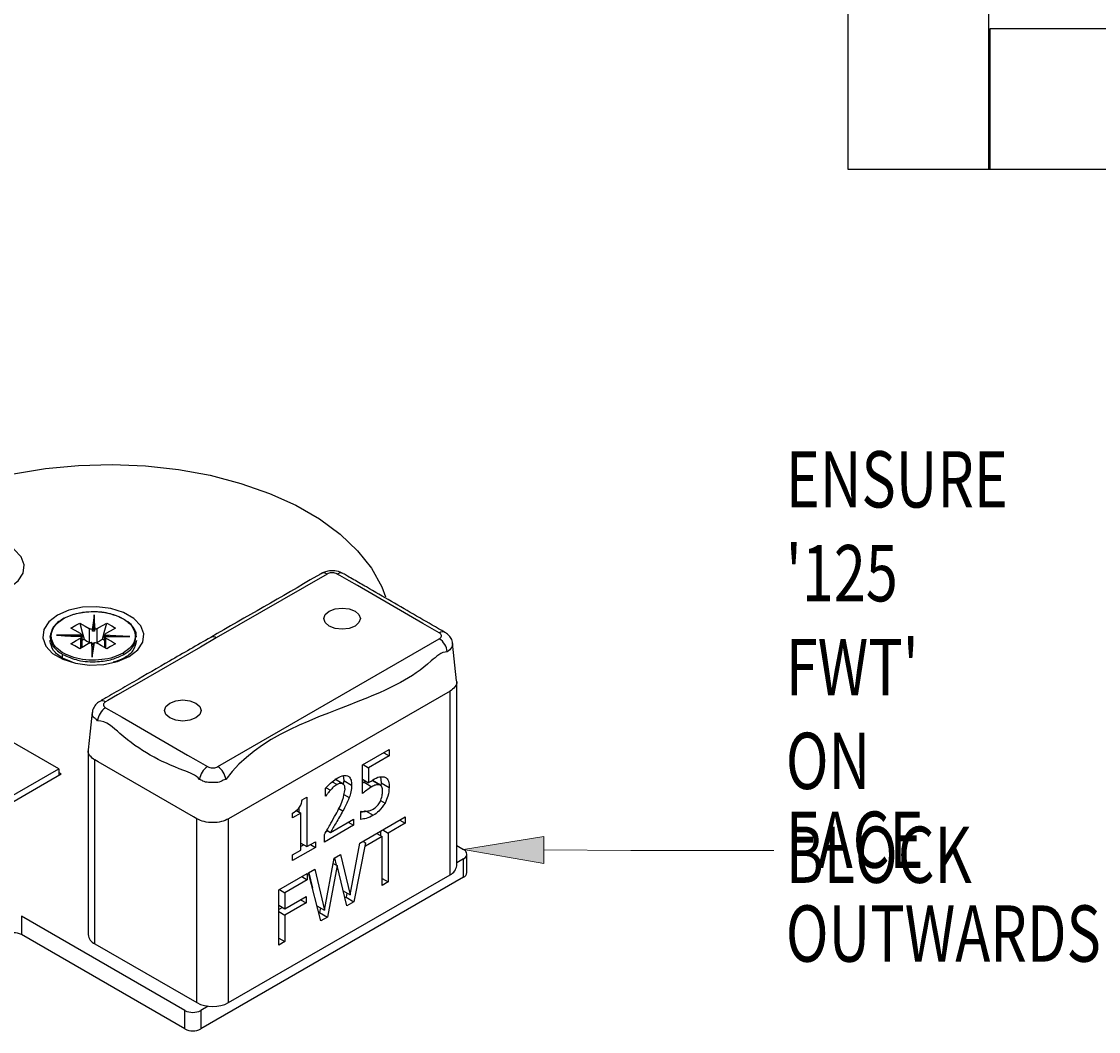
# Model space of a CAD drawing. Extents: x -264 to 1708, y -15 to 1162.
# Drawn here: x 1188 to 1370, y 224 to 394 of the extents above; entities that cross this region are included whole.
import ezdxf

# ---------------------------------------------------------------- set-up
doc = ezdxf.new("R2010")
doc.units = 0
doc.header["$MEASUREMENT"] = 0
doc.layers.get('0').update_dxf_attribs({"lineweight": 0})

# ---------------------------------------------------------------- blocks, each defined once
blk = doc.blocks.new('Block_2')
at = {"true_color": 0x000000, "transparency": 33554687}
h = blk.add_hatch(color=18, dxfattribs=at)
h.dxf.hatch_style = 2
h.paths.add_polyline_path([(1275.91, 251.98), (1262.39, 254.3), (1275.93, 256.49)])
blk.add_lwpolyline([(1275.91, 251.98), (1262.39, 254.3), (1275.93, 256.49), (1275.93, 256.49)], close=True)
at = {"color": 18, "lineweight": 0, "true_color": 0x000000}
blk.add_lwpolyline([(1275.92, 254.24), (1290.62, 254.17), (1314.78, 254.17)], dxfattribs=at)

msp = doc.modelspace()

# ---------------------------------------------------------------- linework, layer by layer
at = {"color": 18, "lineweight": 25, "true_color": 0x000000}
for p, q in [((1327.26, 840.11), (1327.26, 369.2)), ((1351.03, 840.11), (1351.03, 369.2)), ((1351.27, 392.97), (1411.29, 392.97)), ((1351.27, 369.2), (1351.27, 392.97)), ((1327.26, 369.2), (1351.03, 369.2)), ((1351.03, 369.2), (1351.27, 369.2)), ((1351.27, 369.2), (1411.29, 369.2)), ((1239.34, 300.84), (1220.64, 290.05)), ((1238.42, 300.95), (1238.37, 300.92)), ((1241.99, 300.95), (1242.01, 300.94)), ((1199.75, 291.17), (1199.75, 291.41)), ((1259.24, 291), (1259.26, 290.98)), ((1197.94, 290.57), (1193.65, 290.49)), ((1195.11, 290.4), (1195.41, 290.41)), ((1197.96, 290.45), (1197.96, 290.26)), ((1197.98, 290.02), (1197.98, 290.26)), ((1197.99, 290.08), (1197.98, 290.02)), ((1197.99, 288.46), (1197.99, 290.08)), ((1198.31, 289.82), (1197.99, 289.63)), ((1199.19, 289.31), (1199.38, 289.24)), ((1200.36, 289.23), (1200.54, 289.31)), ((1201.74, 289.63), (1201.41, 289.82)), ((1201.74, 290.15), (1201.74, 290.39)), ((1201.76, 290.15), (1201.74, 290.15)), ((1201.74, 290.08), (1201.74, 288.46)), ((1201.76, 290.2), (1201.76, 289.96)), ((1201.79, 290.22), (1206.07, 290.3)), ((1202.01, 288.3), (1202.01, 290.01)), ((1206.07, 290.3), (1205.29, 290.28)), ((1220.9, 268.32), (1258.29, 289.9)), ((1261.21, 282.78), (1260.53, 289.14)), ((1196.37, 285.98), (1194.7, 286.64)), ((1195.23, 286.34), (1194.7, 286.64)), ((1204.09, 286.1), (1205.03, 286.64)), ((1261.22, 251.58), (1261.22, 282.64)), ((1260.11, 281.08), (1222.72, 259.5)), ((1260.11, 250.03), (1260.11, 281.08)), ((1194.03, 267.93), (1177.53, 277.46)), ((1199.02, 270.99), (1199.02, 239.94)), ((1245.33, 268.6), (1249.82, 271.19)), ((1249.82, 271.19), (1249.82, 270.13)), ((1200.67, 269.13), (1200.13, 269.44)), ((1200.13, 238.38), (1200.13, 269.44)), ((1216.81, 259.81), (1200.67, 269.13)), ((1249.82, 270.13), (1246.35, 268.13)), ((1248.9, 270.66), (1249.82, 270.13)), ((1133.52, 233), (1194.03, 267.93)), ((1194.03, 267.93), (1194.03, 266.84)), ((1194.43, 267.08), (1194.03, 267.31)), ((1245.33, 263.76), (1245.33, 268.6)), ((1245.43, 268.66), (1246.35, 268.13)), ((1246.35, 268.13), (1246.35, 265.6)), ((1144.07, 238), (1194.43, 267.08)), ((1240.22, 265.76), (1241.03, 265.29)), ((1240.64, 266.24), (1241.99, 265.46)), ((1242.04, 266.77), (1242.15, 265.97)), ((1242.15, 265.97), (1242.08, 265.36)), ((1242.15, 265.97), (1243.49, 265.19)), ((1245.33, 266.19), (1246.35, 265.6)), ((1245.58, 265.7), (1245.33, 265.53)), ((1245.91, 265.85), (1245.58, 265.7)), ((1245.58, 265.7), (1246.92, 264.92)), ((1246.95, 265.99), (1248.25, 265.25)), ((1248.34, 265.2), (1247, 265.98)), ((1248.36, 266.59), (1248.48, 265.59)), ((1248.48, 265.59), (1248.41, 265.09)), ((1248.48, 265.59), (1249.82, 264.81)), ((1239.1, 263.35), (1239.1, 264.68)), ((1239.19, 264.76), (1239.91, 264.35)), ((1235.11, 262.7), (1235.93, 263.18)), ((1235.93, 263.18), (1235.93, 254.8)), ((1239.1, 263.42), (1239.16, 263.39)), ((1239.16, 263.39), (1239.1, 263.35)), ((1242.17, 263.61), (1243.08, 263.08)), ((1248.36, 262.59), (1249.12, 262.15)), ((1233.48, 259.64), (1233.48, 260.46)), ((1234.91, 260.46), (1233.48, 259.64)), ((1234.09, 260.94), (1234.91, 260.46)), ((1234.59, 261.32), (1234.59, 260.65)), ((1234.91, 254.21), (1234.91, 260.46)), ((1241.3, 261.27), (1242.01, 260.86)), ((1245.02, 260.76), (1245.1, 260.8)), ((1245.02, 259.41), (1245.02, 260.76)), ((1245.79, 260.87), (1245.16, 260.59)), ((1245.96, 260.77), (1247.14, 260.09)), ((1217.34, 259.5), (1216.81, 259.81)), ((1217.34, 228.45), (1217.34, 259.5)), ((1222.72, 228.45), (1222.72, 259.5)), ((1243.8, 258.4), (1238.9, 255.57)), ((1239.9, 257.21), (1243.8, 259.46)), ((1242.88, 258.93), (1243.8, 258.4)), ((1243.8, 259.46), (1243.8, 258.4)), ((1244.85, 255.37), (1252.54, 259.81)), ((1252.54, 258.75), (1249.68, 257.1)), ((1251.62, 259.28), (1252.54, 258.75)), ((1252.54, 259.81), (1252.54, 258.75)), ((1238.9, 255.57), (1238.9, 256.87)), ((1239.48, 257.46), (1239.12, 257.25)), ((1239.3, 257.56), (1239.9, 257.21)), ((1248.66, 256.51), (1245.8, 254.86)), ((1247.74, 257.04), (1248.66, 256.51)), ((1248.34, 257.38), (1248.34, 256.69)), ((1248.66, 248.25), (1248.66, 256.51)), ((1248.76, 257.63), (1249.68, 257.1)), ((1249.68, 257.1), (1249.68, 248.84)), ((1237.36, 254.68), (1233.48, 252.44)), ((1234.91, 255.39), (1235.93, 254.8)), ((1235.41, 255.11), (1234.91, 254.82)), ((1235.93, 254.8), (1237.36, 255.63)), ((1236.55, 255.16), (1237.36, 254.68)), ((1237.36, 255.63), (1237.36, 254.68)), ((1243.24, 246.64), (1244.85, 255.37)), ((1245.8, 255.45), (1243.88, 245.49)), ((1245.8, 255.45), (1245.4, 255.68)), ((1245.8, 254.86), (1245.8, 255.45)), ((1261.22, 254.97), (1262.39, 254.3)), ((1233.48, 253.39), (1234.91, 254.21)), ((1233.48, 252.44), (1233.48, 253.39)), ((1238.9, 244.09), (1240.53, 252.88)), ((1240.53, 252.88), (1241.62, 253.5)), ((1240.6, 252.91), (1240.89, 251.67)), ((1241.62, 253.5), (1243.24, 246.64)), ((1262.39, 252.74), (1261.22, 252.07)), ((1262.39, 249.64), (1262.39, 252.74)), ((1262.95, 250.42), (1262.95, 253.52)), ((1236.2, 250.38), (1237.26, 250.98)), ((1237.26, 250.98), (1238.9, 244.09)), ((1241.04, 251.59), (1239.4, 242.91)), ((1240.37, 251.98), (1241.04, 251.59)), ((1242.68, 244.8), (1241.04, 251.59)), ((1262.39, 249.64), (1218.02, 224.02)), ((1222.72, 228.45), (1260.11, 250.03)), ((1231.2, 247.49), (1236, 250.26)), ((1236, 249.2), (1232.22, 247.02)), ((1235.08, 249.73), (1236, 249.2)), ((1236, 250.26), (1236, 249.2)), ((1238.26, 242.25), (1236.2, 250.38)), ((1236.24, 250.4), (1236.86, 247.78)), ((1248.66, 249.43), (1249.68, 248.84)), ((1231.2, 238.17), (1231.2, 247.49)), ((1231.3, 247.55), (1232.22, 247.02)), ((1242.07, 247.31), (1243.24, 246.64)), ((1249.68, 248.84), (1248.66, 248.25)), ((1232.22, 247.02), (1232.22, 244.3)), ((1232.22, 244.3), (1235.79, 246.37)), ((1234.87, 245.84), (1235.79, 245.31)), ((1235.79, 246.37), (1235.79, 245.31)), ((1242.54, 246.27), (1242.35, 246.16)), ((1242.67, 246.97), (1242.54, 246.27)), ((1242.54, 246.27), (1243.88, 245.49)), ((1243.88, 245.49), (1242.68, 244.8)), ((1231.2, 244.89), (1232.22, 244.3)), ((1231.79, 244.55), (1231.2, 244.2)), ((1231.2, 243.83), (1232.22, 243.24)), ((1235.79, 245.31), (1232.22, 243.24)), ((1237.61, 244.83), (1238.9, 244.09)), ((1238.06, 243.68), (1237.92, 243.6)), ((1238.21, 244.49), (1238.06, 243.68)), ((1238.06, 243.68), (1239.4, 242.91)), ((1215.33, 227.13), (1187.76, 243.04)), ((1187.76, 243.04), (1187.76, 239.94)), ((1232.22, 243.24), (1232.22, 238.76)), ((1239.4, 242.91), (1238.26, 242.25)), ((1215.33, 224.02), (1187.76, 239.94)), ((1200.13, 238.38), (1217.34, 228.45)), ((1231.2, 239.35), (1232.22, 238.76)), ((1232.22, 238.76), (1231.2, 238.17)), ((1219.27, 227.85), (1218.02, 227.13)), ((1215.33, 224.02), (1215.33, 227.13)), ((1218.02, 227.13), (1218.02, 224.02))]:
    msp.add_line(p, q, dxfattribs=at)
for points in [[(1167.66, 310.59), (1171.75, 312.85), (1176.28, 314.81), (1181.18, 316.45), (1186.38, 317.74), (1191.8, 318.66), (1197.38, 319.2), (1203.04, 319.36), (1208.68, 319.13), (1214.24, 318.51), (1219.63, 317.52), (1224.78, 316.16), (1229.61, 314.46), (1234.06, 312.45), (1238.06, 310.14), (1241.56, 307.57), (1244.5, 304.78), (1246.85, 301.81), (1248.57, 298.69), (1249.23, 296.97)], [(1185.74, 298.55), (1187.2, 299.67), (1188.05, 300.99), (1188.23, 302.39), (1187.71, 303.77), (1186.54, 305), (1184.82, 305.99), (1182.68, 306.67), (1180.3, 306.97), (1177.87, 306.87), (1175.59, 306.38), (1173.64, 305.53), (1172.18, 304.41), (1171.33, 303.09), (1171.16, 301.69), (1171.67, 300.31), (1172.84, 299.08), (1174.36, 298.17)], [(1258.29, 290.9), (1255.52, 292.5), (1244.46, 298.89), (1243.08, 299.68), (1241.48, 300.61), (1241.07, 300.84)], [(1203.96, 286.06), (1205.91, 286.9), (1207.37, 288.03), (1208.23, 289.34), (1208.4, 290.75), (1207.88, 292.12), (1206.71, 293.36), (1204.99, 294.35), (1202.85, 295.02), (1200.47, 295.32), (1198.04, 295.22), (1195.76, 294.73), (1193.81, 293.89), (1192.35, 292.76), (1191.5, 291.45), (1191.33, 290.04), (1191.84, 288.67), (1193.01, 287.43), (1194.73, 286.44), (1196.87, 285.77), (1199.25, 285.47), (1201.68, 285.57), (1203.96, 286.06)], [(1244.73, 292.63), (1244.07, 292.05), (1243.07, 291.67), (1241.89, 291.53), (1240.71, 291.67), (1239.71, 292.05), (1239.04, 292.63), (1238.8, 293.31), (1239.04, 293.99), (1239.71, 294.57), (1240.71, 294.96), (1241.89, 295.09), (1243.07, 294.96), (1244.07, 294.57), (1244.73, 293.99), (1244.97, 293.31), (1244.73, 292.63)], [(1200.04, 293.98), (1199.83, 292.59), (1199.66, 291.49)], [(1199.75, 291.41), (1199.89, 292.34), (1200, 293.07)], [(1200, 292.83), (1199.86, 291.9), (1199.75, 291.17)], [(1200, 293.07), (1200.04, 292.15), (1200.08, 291.42)], [(1200, 293.07), (1200, 292.93), (1200, 292.83)], [(1200.08, 291.18), (1200.03, 292.1), (1200, 292.83)], [(1200.17, 291.51), (1200.09, 292.89), (1200.04, 293.98)], [(1196.1, 291.71), (1196.93, 292.19), (1197.58, 292.57)], [(1197.71, 290.78), (1196.81, 291.3), (1196.1, 291.71)], [(1197.58, 292.57), (1198.48, 292.05), (1199.19, 291.64)], [(1197.58, 292.57), (1197.99, 291.03), (1198.31, 289.82)], [(1199.19, 291.64), (1199.19, 290.33), (1199.19, 289.31)], [(1200.08, 291.42), (1200.08, 291.29), (1200.08, 291.18)], [(1200.54, 291.64), (1201.44, 292.16), (1202.15, 292.57)], [(1200.54, 289.31), (1200.54, 290.61), (1200.54, 291.64)], [(1201.41, 289.82), (1201.83, 291.36), (1202.15, 292.57)], [(1203.63, 291.71), (1202.72, 291.19), (1202.01, 290.78)], [(1202.15, 292.57), (1202.98, 292.09), (1203.63, 291.71)], [(1193.65, 290.49), (1196.07, 290.37), (1197.97, 290.28)], [(1197.98, 290.29), (1196.02, 290.39), (1194.44, 290.47)], [(1195.64, 290.41), (1196.71, 290.43), (1197.96, 290.45)], [(1196.1, 289.08), (1197, 289.6), (1197.71, 290.01)], [(1197.58, 288.22), (1196.75, 288.7), (1196.1, 289.08)], [(1199.19, 289.15), (1198.29, 288.63), (1197.58, 288.22)], [(1197.71, 290.01), (1197.71, 288.7), (1197.71, 288.3)], [(1198.31, 289.82), (1198.8, 289.53), (1199.19, 289.31)], [(1199.56, 289.28), (1199.63, 287.9), (1199.69, 286.81)], [(1199.73, 287.58), (1199.68, 288.5), (1199.64, 289.23)], [(1199.69, 286.81), (1199.9, 288.21), (1200.06, 289.3)], [(1199.99, 289.27), (1199.82, 288.14), (1199.73, 287.54)], [(1199.98, 289.24), (1199.84, 288.31), (1199.73, 287.58)], [(1202.15, 288.22), (1201.25, 288.74), (1200.54, 289.15)], [(1201.74, 290.39), (1203.35, 290.31), (1204.09, 290.28)], [(1206.07, 290.3), (1203.66, 290.42), (1201.76, 290.51)], [(1205.29, 290.3), (1204.12, 290.28), (1201.76, 290.23)], [(1220.64, 290.05), (1217.95, 288.5), (1207.2, 282.29), (1203.96, 280.42), (1202.35, 279.49), (1201.95, 279.26)], [(1202.01, 290.01), (1202.92, 289.49), (1203.63, 289.08)], [(1203.63, 289.08), (1202.8, 288.6), (1202.15, 288.22)], [(1260.51, 289.1), (1260.46, 288.58), (1260.06, 288.02), (1259.63, 287.71), (1259.63, 287.71), (1259.63, 287.71)], [(1194.7, 286.64), (1194.7, 286.99), (1194.7, 287.26)], [(1201.95, 278.26), (1204.72, 276.66), (1215.78, 270.27), (1217.16, 269.48), (1218.76, 268.55), (1219.16, 268.32)], [(1217.84, 277.11), (1217.17, 276.53), (1216.17, 276.14), (1214.99, 276.01), (1213.81, 276.14), (1212.81, 276.53), (1212.14, 277.11), (1211.91, 277.79), (1212.14, 278.47), (1212.81, 279.05), (1213.81, 279.43), (1214.99, 279.57), (1216.17, 279.43), (1217.17, 279.05), (1217.84, 278.47), (1218.07, 277.79), (1217.84, 277.11)], [(1199.71, 277.49), (1199.37, 274.31), (1199.03, 271.13)]]:
    msp.add_lwpolyline(points, dxfattribs=at)
for points, knots in [([(1238.42, 300.95), (1238.3, 300.88), (1238.17, 300.81), (1238.05, 300.74), (1237.9, 300.66), (1237.76, 300.57), (1237.62, 300.49), (1231.66, 297.01), (1225.68, 293.58), (1219.69, 290.14)], [0, 0, 0, 0, 1, 1, 1, 2, 2, 2, 3, 3, 3, 3]), ([(1241.99, 300.95), (1241.92, 300.98), (1241.86, 301.02), (1241.8, 301.05), (1241.45, 301.23), (1241.05, 301.33), (1240.66, 301.37), (1240.26, 301.41), (1239.86, 301.4), (1239.47, 301.33), (1239.21, 301.28), (1238.96, 301.21), (1238.72, 301.1), (1238.54, 301.02), (1238.38, 300.93), (1238.21, 300.83)], [0, 0, 0, 0, 1, 1, 1, 2, 2, 2, 3, 3, 3, 4, 4, 4, 5, 5, 5, 5]), ([(1241.07, 300.84), (1241, 300.87), (1240.93, 300.91), (1240.86, 300.94), (1240.74, 300.98), (1240.61, 301.01), (1240.48, 301.03), (1240.34, 301.05), (1240.21, 301.05), (1240.07, 301.04), (1239.93, 301.04), (1239.8, 301.02), (1239.67, 300.98), (1239.56, 300.94), (1239.45, 300.89), (1239.34, 300.84)], [0, 0, 0, 0, 1, 1, 1, 2, 2, 2, 3, 3, 3, 4, 4, 4, 5, 5, 5, 5]), ([(1259.26, 290.98), (1259.18, 291.02), (1259.1, 291.07), (1259.02, 291.12), (1258.92, 291.18), (1258.81, 291.25), (1258.7, 291.31), (1255.86, 292.92), (1253.04, 294.57), (1250.21, 296.21), (1248.8, 297.02), (1247.38, 297.84), (1245.97, 298.66), (1245.26, 299.06), (1244.56, 299.48), (1243.85, 299.88), (1243.5, 300.08), (1243.14, 300.28), (1242.79, 300.49), (1242.56, 300.63), (1242.32, 300.78), (1242.08, 300.9), (1242.06, 300.91), (1242.03, 300.93), (1242.01, 300.94)], [0, 0, 0, 0, 1, 1, 1, 2, 2, 2, 3, 3, 3, 4, 4, 4, 5, 5, 5, 6, 6, 6, 7, 7, 7, 8, 8, 8, 8]), ([(1205.02, 293.22), (1204.28, 293.55), (1203.54, 293.89), (1202.76, 294.11), (1201.83, 294.37), (1200.84, 294.46), (1199.86, 294.45), (1198.88, 294.45), (1197.9, 294.34), (1196.96, 294.11), (1196.18, 293.91), (1195.43, 293.62), (1194.7, 293.22), (1194.1, 292.88), (1193.52, 292.47), (1193.16, 291.91), (1192.85, 291.43), (1192.71, 290.83), (1192.56, 290.24)], [0, 0, 0, 0, 1, 1, 1, 2, 2, 2, 3, 3, 3, 4, 4, 4, 5, 5, 5, 6, 6, 6, 6]), ([(1192.75, 290.4), (1192.83, 290.83), (1192.9, 291.26), (1193.09, 291.64), (1193.29, 292.06), (1193.63, 292.42), (1194, 292.72), (1194.41, 293.05), (1194.85, 293.32), (1195.31, 293.55), (1195.86, 293.81), (1196.44, 294.01), (1197.04, 294.16), (1197.72, 294.33), (1198.43, 294.44), (1199.13, 294.48), (1199.86, 294.52), (1200.59, 294.5), (1201.32, 294.41), (1202, 294.33), (1202.67, 294.2), (1203.31, 293.98), (1203.85, 293.8), (1204.37, 293.55), (1204.89, 293.3)], [0, 0, 0, 0, 1, 1, 1, 2, 2, 2, 3, 3, 3, 4, 4, 4, 5, 5, 5, 6, 6, 6, 7, 7, 7, 8, 8, 8, 8]), ([(1200.04, 293.98), (1200.02, 293.7), (1200.01, 293.43), (1200, 293.15), (1200, 293.13), (1200, 293.11), (1200, 293.1), (1200, 293.09), (1200, 293.08), (1200, 293.08), (1200, 293.08), (1200, 293.08), (1200, 293.08), (1200, 293.07), (1200, 293.07), (1200, 293.07), (1200, 293.07), (1200, 293.07), (1200, 293.07), (1200, 293.07), (1200, 293.07), (1200, 293.07)], [0, 0, 0, 0, 1, 1, 1, 2, 2, 2, 3, 3, 3, 4, 4, 4, 5, 5, 5, 6, 6, 6, 7, 7, 7, 7]), ([(1204.89, 293.3), (1205.51, 292.88), (1206.12, 292.46), (1206.52, 291.84), (1206.86, 291.31), (1207.04, 290.62), (1206.94, 289.99), (1206.86, 289.47), (1206.59, 288.98), (1206.25, 288.59), (1205.86, 288.15), (1205.38, 287.82), (1204.89, 287.49)], [0, 0, 0, 0, 1, 1, 1, 2, 2, 2, 3, 3, 3, 4, 4, 4, 4]), ([(1206.56, 291.92), (1206.53, 291.98), (1206.5, 292.04), (1206.46, 292.09), (1206.2, 292.46), (1205.8, 292.71), (1205.39, 292.95)], [0, 0, 0, 0, 1, 1, 1, 2, 2, 2, 2]), ([(1199.66, 291.49), (1199.57, 291.5), (1199.47, 291.52), (1199.38, 291.55), (1199.31, 291.58), (1199.25, 291.61), (1199.19, 291.64)], [0, 0, 0, 0, 1, 1, 1, 2, 2, 2, 2]), ([(1199.66, 291.49), (1199.67, 291.49), (1199.68, 291.48), (1199.69, 291.48), (1199.7, 291.48), (1199.71, 291.47), (1199.72, 291.46), (1199.72, 291.46), (1199.73, 291.46), (1199.73, 291.45), (1199.73, 291.45), (1199.74, 291.44), (1199.74, 291.44), (1199.74, 291.43), (1199.74, 291.43), (1199.74, 291.42), (1199.75, 291.42), (1199.75, 291.42), (1199.75, 291.41)], [0, 0, 0, 0, 1, 1, 1, 2, 2, 2, 3, 3, 3, 4, 4, 4, 5, 5, 5, 6, 6, 6, 6]), ([(1200.08, 291.18), (1200.02, 291.17), (1199.96, 291.17), (1199.9, 291.17), (1199.85, 291.17), (1199.8, 291.17), (1199.75, 291.17)], [0, 0, 0, 0, 1, 1, 1, 2, 2, 2, 2]), ([(1200.08, 291.42), (1200.08, 291.43), (1200.08, 291.43), (1200.08, 291.44), (1200.09, 291.44), (1200.09, 291.44), (1200.09, 291.45), (1200.09, 291.45), (1200.09, 291.46), (1200.1, 291.46), (1200.1, 291.47), (1200.1, 291.47), (1200.11, 291.47), (1200.12, 291.48), (1200.12, 291.49), (1200.13, 291.49), (1200.14, 291.5), (1200.14, 291.5), (1200.15, 291.5), (1200.16, 291.5), (1200.16, 291.5), (1200.17, 291.51)], [0, 0, 0, 0, 1, 1, 1, 2, 2, 2, 3, 3, 3, 4, 4, 4, 5, 5, 5, 6, 6, 6, 7, 7, 7, 7]), ([(1200.54, 291.64), (1200.47, 291.61), (1200.41, 291.57), (1200.34, 291.55), (1200.29, 291.53), (1200.23, 291.52), (1200.17, 291.51)], [0, 0, 0, 0, 1, 1, 1, 2, 2, 2, 2]), ([(1207.03, 290.25), (1207.08, 290.39), (1207.12, 290.52), (1207.13, 290.66), (1207.15, 291.08), (1206.85, 291.46), (1206.54, 291.85)], [0, 0, 0, 0, 1, 1, 1, 2, 2, 2, 2]), ([(1207.16, 290.24), (1207.11, 290.64), (1207.07, 291.04), (1206.9, 291.39), (1206.81, 291.57), (1206.69, 291.75), (1206.56, 291.92)], [0, 0, 0, 0, 1, 1, 1, 2, 2, 2, 2]), ([(1258.29, 289.9), (1258.35, 289.94), (1258.4, 289.98), (1258.46, 290.02), (1258.52, 290.08), (1258.58, 290.16), (1258.61, 290.24), (1258.64, 290.32), (1258.65, 290.4), (1258.64, 290.48), (1258.62, 290.56), (1258.58, 290.64), (1258.52, 290.71), (1258.46, 290.79), (1258.37, 290.85), (1258.29, 290.9)], [0, 0, 0, 0, 1, 1, 1, 2, 2, 2, 3, 3, 3, 4, 4, 4, 5, 5, 5, 5]), ([(1260.53, 289.1), (1260.53, 289.11), (1260.53, 289.12), (1260.53, 289.14), (1260.54, 289.42), (1260.42, 289.7), (1260.27, 289.96), (1260.13, 290.19), (1259.97, 290.41), (1259.78, 290.59), (1259.62, 290.75), (1259.44, 290.88), (1259.24, 290.99), (1259.18, 291.03), (1259.12, 291.06), (1259.06, 291.1)], [0, 0, 0, 0, 1, 1, 1, 2, 2, 2, 3, 3, 3, 4, 4, 4, 5, 5, 5, 5]), ([(1192.56, 290.24), (1192.7, 289.64), (1192.85, 289.04), (1193.16, 288.57), (1193.52, 288.03), (1194.11, 287.64), (1194.7, 287.26)], [0, 0, 0, 0, 1, 1, 1, 2, 2, 2, 2]), ([(1194.7, 286.64), (1194.11, 287.02), (1193.52, 287.4), (1193.16, 287.94), (1192.85, 288.42), (1192.7, 289.02), (1192.56, 289.62)], [0, 0, 0, 0, 1, 1, 1, 2, 2, 2, 2]), ([(1204.89, 287.49), (1204.37, 287.24), (1203.85, 286.99), (1203.31, 286.81), (1202.67, 286.59), (1202, 286.46), (1201.32, 286.38), (1200.59, 286.29), (1199.86, 286.27), (1199.13, 286.31), (1198.43, 286.35), (1197.72, 286.46), (1197.04, 286.63), (1196.44, 286.78), (1195.86, 286.98), (1195.31, 287.24), (1194.85, 287.47), (1194.41, 287.74), (1194, 288.07), (1193.63, 288.37), (1193.29, 288.73), (1193.09, 289.15), (1192.9, 289.53), (1192.83, 289.96), (1192.75, 290.4)], [0, 0, 0, 0, 1, 1, 1, 2, 2, 2, 3, 3, 3, 4, 4, 4, 5, 5, 5, 6, 6, 6, 7, 7, 7, 8, 8, 8, 8]), ([(1193.65, 290.49), (1194.11, 290.5), (1194.56, 290.51), (1195.01, 290.43), (1195.01, 290.43), (1195.02, 290.43), (1195.02, 290.43)], [0, 0, 0, 0, 1, 1, 1, 2, 2, 2, 2]), ([(1197.71, 290.78), (1197.76, 290.75), (1197.82, 290.72), (1197.86, 290.67), (1197.89, 290.64), (1197.91, 290.61), (1197.94, 290.57)], [0, 0, 0, 0, 1, 1, 1, 2, 2, 2, 2]), ([(1197.97, 290.28), (1197.94, 290.22), (1197.9, 290.16), (1197.86, 290.12), (1197.82, 290.07), (1197.76, 290.04), (1197.71, 290.01)], [0, 0, 0, 0, 1, 1, 1, 2, 2, 2, 2]), ([(1197.96, 290.45), (1197.96, 290.46), (1197.96, 290.46), (1197.96, 290.47), (1197.96, 290.47), (1197.96, 290.48), (1197.96, 290.48), (1197.96, 290.49), (1197.96, 290.49), (1197.96, 290.5), (1197.96, 290.51), (1197.96, 290.51), (1197.96, 290.52), (1197.96, 290.53), (1197.95, 290.53), (1197.95, 290.54), (1197.95, 290.55), (1197.95, 290.55), (1197.95, 290.56), (1197.94, 290.56), (1197.94, 290.57), (1197.94, 290.57)], [0, 0, 0, 0, 1, 1, 1, 2, 2, 2, 3, 3, 3, 4, 4, 4, 5, 5, 5, 6, 6, 6, 7, 7, 7, 7]), ([(1197.97, 290.28), (1197.97, 290.28), (1197.97, 290.29), (1197.97, 290.29), (1197.98, 290.29), (1197.98, 290.29), (1197.98, 290.29), (1197.98, 290.29), (1197.98, 290.29), (1197.98, 290.29), (1197.98, 290.29), (1197.98, 290.28), (1197.98, 290.28), (1197.98, 290.28), (1197.98, 290.27), (1197.98, 290.27), (1197.98, 290.27), (1197.98, 290.26), (1197.98, 290.26)], [0, 0, 0, 0, 1, 1, 1, 2, 2, 2, 3, 3, 3, 4, 4, 4, 5, 5, 5, 6, 6, 6, 6]), ([(1199.19, 289.15), (1199.25, 289.18), (1199.32, 289.22), (1199.38, 289.24), (1199.44, 289.26), (1199.5, 289.27), (1199.56, 289.28)], [0, 0, 0, 0, 1, 1, 1, 2, 2, 2, 2]), ([(1199.64, 289.23), (1199.64, 289.23), (1199.64, 289.24), (1199.64, 289.24), (1199.64, 289.25), (1199.64, 289.25), (1199.64, 289.25), (1199.63, 289.26), (1199.63, 289.26), (1199.63, 289.27), (1199.62, 289.27), (1199.62, 289.27), (1199.62, 289.28), (1199.61, 289.28), (1199.6, 289.28), (1199.59, 289.28), (1199.59, 289.29), (1199.58, 289.29), (1199.58, 289.29), (1199.57, 289.29), (1199.56, 289.29), (1199.56, 289.28)], [0, 0, 0, 0, 1, 1, 1, 2, 2, 2, 3, 3, 3, 4, 4, 4, 5, 5, 5, 6, 6, 6, 7, 7, 7, 7]), ([(1199.65, 289.17), (1199.75, 289.16), (1199.85, 289.14), (1199.96, 289.15), (1199.99, 289.15), (1200.02, 289.16), (1200.04, 289.16)], [0, 0, 0, 0, 1, 1, 1, 2, 2, 2, 2]), ([(1200.06, 289.3), (1200.16, 289.29), (1200.26, 289.27), (1200.35, 289.24), (1200.41, 289.21), (1200.47, 289.18), (1200.54, 289.15)], [0, 0, 0, 0, 1, 1, 1, 2, 2, 2, 2]), ([(1200.54, 289.31), (1200.7, 289.4), (1200.86, 289.5), (1201.03, 289.59), (1201.16, 289.67), (1201.29, 289.74), (1201.41, 289.82)], [0, 0, 0, 0, 1, 1, 1, 2, 2, 2, 2]), ([(1219.69, 290.14), (1217.38, 288.81), (1215.07, 287.48), (1212.76, 286.14), (1210.75, 284.98), (1208.74, 283.82), (1206.73, 282.66), (1205.73, 282.08), (1204.72, 281.5), (1203.72, 280.92), (1203.22, 280.63), (1202.72, 280.34), (1202.21, 280.05), (1201.94, 279.9), (1201.66, 279.74), (1201.39, 279.58), (1201.25, 279.49), (1201.11, 279.41), (1200.97, 279.32)], [0, 0, 0, 0, 1, 1, 1, 2, 2, 2, 3, 3, 3, 4, 4, 4, 5, 5, 5, 6, 6, 6, 6]), ([(1201.76, 289.96), (1201.75, 289.99), (1201.74, 290.03), (1201.74, 290.07), (1201.73, 290.09), (1201.74, 290.12), (1201.74, 290.15)], [0, 0, 0, 0, 1, 1, 1, 2, 2, 2, 2]), ([(1201.76, 290.51), (1201.76, 290.5), (1201.75, 290.5), (1201.75, 290.49), (1201.75, 290.48), (1201.75, 290.47), (1201.75, 290.46), (1201.75, 290.45), (1201.75, 290.45), (1201.75, 290.44), (1201.74, 290.44), (1201.74, 290.43), (1201.74, 290.42), (1201.74, 290.42), (1201.74, 290.41), (1201.74, 290.41), (1201.74, 290.4), (1201.74, 290.4), (1201.74, 290.39)], [0, 0, 0, 0, 1, 1, 1, 2, 2, 2, 3, 3, 3, 4, 4, 4, 5, 5, 5, 6, 6, 6, 6]), ([(1201.76, 290.51), (1201.79, 290.57), (1201.82, 290.63), (1201.87, 290.67), (1201.91, 290.72), (1201.96, 290.75), (1202.01, 290.78)], [0, 0, 0, 0, 1, 1, 1, 2, 2, 2, 2]), ([(1201.76, 290.2), (1201.76, 290.2), (1201.76, 290.21), (1201.76, 290.21), (1201.76, 290.21), (1201.76, 290.22), (1201.76, 290.22), (1201.76, 290.22), (1201.76, 290.23), (1201.77, 290.23), (1201.77, 290.23), (1201.77, 290.23), (1201.77, 290.23), (1201.77, 290.23), (1201.77, 290.23), (1201.77, 290.23), (1201.78, 290.23), (1201.78, 290.23), (1201.78, 290.23), (1201.78, 290.23), (1201.78, 290.22), (1201.79, 290.22)], [0, 0, 0, 0, 1, 1, 1, 2, 2, 2, 3, 3, 3, 4, 4, 4, 5, 5, 5, 6, 6, 6, 7, 7, 7, 7]), ([(1202.01, 290.01), (1201.96, 290.04), (1201.91, 290.07), (1201.87, 290.12), (1201.84, 290.15), (1201.81, 290.18), (1201.79, 290.22)], [0, 0, 0, 0, 1, 1, 1, 2, 2, 2, 2]), ([(1207.16, 289.62), (1207.02, 289.03), (1206.88, 288.44), (1206.56, 287.94), (1206.21, 287.39), (1205.63, 286.96), (1205.02, 286.64), (1204.45, 286.34), (1203.84, 286.14), (1203.23, 285.93)], [0, 0, 0, 0, 1, 1, 1, 2, 2, 2, 3, 3, 3, 3]), ([(1205.02, 287.26), (1205.7, 287.69), (1206.37, 288.12), (1206.69, 288.75), (1206.92, 289.19), (1206.97, 289.72), (1207.03, 290.25)], [0, 0, 0, 0, 1, 1, 1, 2, 2, 2, 2]), ([(1194.7, 287.26), (1195.55, 286.89), (1196.4, 286.52), (1197.29, 286.3), (1198.35, 286.03), (1199.48, 285.98), (1200.59, 286.05), (1201.43, 286.1), (1202.28, 286.21), (1203.08, 286.46), (1203.75, 286.66), (1204.38, 286.96), (1205.02, 287.26)], [0, 0, 0, 0, 1, 1, 1, 2, 2, 2, 3, 3, 3, 4, 4, 4, 4]), ([(1199.64, 288.99), (1199.71, 289), (1199.77, 289), (1199.83, 289), (1199.87, 289), (1199.91, 289), (1199.95, 289)], [0, 0, 0, 0, 1, 1, 1, 2, 2, 2, 2]), ([(1199.69, 286.81), (1199.69, 287.1), (1199.69, 287.4), (1199.73, 287.55), (1199.73, 287.55), (1199.73, 287.56), (1199.73, 287.58), (1199.73, 287.58), (1199.73, 287.59), (1199.73, 287.58), (1199.73, 287.58), (1199.73, 287.58), (1199.73, 287.58), (1199.73, 287.58), (1199.73, 287.58), (1199.73, 287.58), (1199.73, 287.58), (1199.73, 287.58), (1199.73, 287.58), (1199.73, 287.58), (1199.73, 287.58), (1199.73, 287.58)], [0, 0, 0, 0, 1, 1, 1, 2, 2, 2, 3, 3, 3, 4, 4, 4, 5, 5, 5, 6, 6, 6, 7, 7, 7, 7]), ([(1205.02, 287.26), (1205.02, 287.28), (1205.02, 287.31), (1205.01, 287.33), (1205, 287.36), (1204.99, 287.38), (1204.98, 287.41), (1204.96, 287.43), (1204.95, 287.44), (1204.93, 287.46), (1204.92, 287.47), (1204.91, 287.48), (1204.89, 287.49)], [0, 0, 0, 0, 1, 1, 1, 2, 2, 2, 3, 3, 3, 4, 4, 4, 4]), ([(1259.63, 287.71), (1259.63, 287.71), (1259.63, 287.71), (1259.63, 287.71), (1258.59, 287.71), (1257.77, 286.89), (1256.94, 286.16), (1253.6, 283.21), (1250.03, 281.51), (1246.18, 279.95), (1237.61, 276.46), (1227.62, 273.61), (1222.24, 266.13), (1222.24, 266.13), (1222.24, 266.13), (1222.24, 266.13)], [0, 0, 0, 0, 1, 1, 1, 2, 2, 2, 3, 3, 3, 4, 4, 4, 5, 5, 5, 5]), ([(1261.17, 282.77), (1261.19, 282.73), (1261.21, 282.68), (1261.22, 282.64), (1261.29, 282.35), (1261.13, 282.04), (1260.93, 281.8), (1260.69, 281.49), (1260.4, 281.29), (1260.11, 281.08)], [0, 0, 0, 0, 1, 1, 1, 2, 2, 2, 3, 3, 3, 3]), ([(1200.97, 279.33), (1200.91, 279.29), (1200.84, 279.25), (1200.77, 279.21), (1200.52, 279.04), (1200.31, 278.82), (1200.13, 278.57), (1199.95, 278.32), (1199.8, 278.06), (1199.76, 277.77), (1199.75, 277.67), (1199.74, 277.56), (1199.74, 277.45)], [0, 0, 0, 0, 1, 1, 1, 2, 2, 2, 3, 3, 3, 4, 4, 4, 4]), ([(1201.95, 279.26), (1201.89, 279.22), (1201.84, 279.18), (1201.78, 279.14), (1201.71, 279.08), (1201.66, 279), (1201.62, 278.92), (1201.6, 278.84), (1201.59, 278.76), (1201.6, 278.68), (1201.62, 278.59), (1201.66, 278.51), (1201.71, 278.45), (1201.78, 278.37), (1201.87, 278.31), (1201.95, 278.26)], [0, 0, 0, 0, 1, 1, 1, 2, 2, 2, 3, 3, 3, 4, 4, 4, 5, 5, 5, 5]), ([(1200.61, 276.06), (1200.61, 276.06), (1200.61, 276.06), (1200.61, 276.06), (1200.46, 276.28), (1200.2, 276.37), (1200.01, 276.56), (1199.85, 276.71), (1199.73, 276.92), (1199.72, 277.14), (1199.71, 277.24), (1199.73, 277.35), (1199.75, 277.45)], [0, 0, 0, 0, 1, 1, 1, 2, 2, 2, 3, 3, 3, 4, 4, 4, 4]), ([(1217.83, 266.13), (1217.83, 266.13), (1217.83, 266.13), (1217.83, 266.13), (1217.19, 266.94), (1216.14, 267.3), (1215.14, 267.68), (1211.11, 269.19), (1207.7, 270.98), (1204.38, 273.89), (1203.22, 274.91), (1202.06, 276.06), (1200.61, 276.06), (1200.61, 276.06), (1200.61, 276.06), (1200.61, 276.06)], [0, 0, 0, 0, 1, 1, 1, 2, 2, 2, 3, 3, 3, 4, 4, 4, 5, 5, 5, 5]), ([(1200.13, 269.44), (1199.84, 269.65), (1199.55, 269.85), (1199.31, 270.15), (1199.11, 270.4), (1198.95, 270.71), (1199.02, 270.99), (1199.03, 271.04), (1199.05, 271.08), (1199.06, 271.12)], [0, 0, 0, 0, 1, 1, 1, 2, 2, 2, 3, 3, 3, 3]), ([(1219.16, 268.32), (1219.24, 268.28), (1219.31, 268.25), (1219.38, 268.22), (1219.5, 268.17), (1219.63, 268.15), (1219.76, 268.13), (1219.9, 268.11), (1220.03, 268.11), (1220.17, 268.12), (1220.31, 268.12), (1220.44, 268.14), (1220.57, 268.18), (1220.68, 268.22), (1220.79, 268.27), (1220.9, 268.32)], [0, 0, 0, 0, 1, 1, 1, 2, 2, 2, 3, 3, 3, 4, 4, 4, 5, 5, 5, 5]), ([(1222.24, 266.13), (1222.24, 266.13), (1222.24, 266.13), (1222.24, 266.13), (1221.94, 266.13), (1221.68, 265.91), (1221.39, 265.78), (1221.07, 265.64), (1220.73, 265.62), (1220.38, 265.61), (1220.03, 265.61), (1219.69, 265.62), (1219.33, 265.65), (1219, 265.67), (1218.66, 265.71), (1218.37, 265.88), (1218.19, 265.98), (1218.02, 266.13), (1217.83, 266.13), (1217.83, 266.13), (1217.83, 266.13), (1217.83, 266.13)], [0, 0, 0, 0, 1, 1, 1, 2, 2, 2, 3, 3, 3, 4, 4, 4, 5, 5, 5, 6, 6, 6, 7, 7, 7, 7]), ([(1239.1, 264.68), (1239.46, 265.05), (1239.81, 265.43), (1240.21, 265.76), (1240.51, 265.99), (1240.82, 266.2), (1241.13, 266.41)], [0, 0, 0, 0, 1, 1, 1, 2, 2, 2, 2]), ([(1241.99, 265.46), (1241.81, 265.49), (1241.64, 265.51), (1241.48, 265.48), (1241.32, 265.45), (1241.17, 265.37), (1241.03, 265.29)], [0, 0, 0, 0, 1, 1, 1, 2, 2, 2, 2]), ([(1241.13, 266.41), (1241.45, 266.59), (1241.78, 266.77), (1242.14, 266.81), (1242.44, 266.85), (1242.76, 266.81), (1242.99, 266.64), (1243.18, 266.5), (1243.31, 266.28), (1243.38, 266.05), (1243.47, 265.77), (1243.48, 265.48), (1243.49, 265.19)], [0, 0, 0, 0, 1, 1, 1, 2, 2, 2, 3, 3, 3, 4, 4, 4, 4]), ([(1242.37, 264.5), (1242.36, 264.73), (1242.36, 264.97), (1242.26, 265.15), (1242.19, 265.27), (1242.09, 265.37), (1241.99, 265.46)], [0, 0, 0, 0, 1, 1, 1, 2, 2, 2, 2]), ([(1246.35, 265.6), (1246.49, 265.7), (1246.63, 265.79), (1246.77, 265.88), (1246.87, 265.95), (1246.98, 266.01), (1247.09, 266.08)], [0, 0, 0, 0, 1, 1, 1, 2, 2, 2, 2]), ([(1247.09, 266.08), (1247.45, 266.3), (1247.81, 266.52), (1248.2, 266.58), (1248.45, 266.63), (1248.72, 266.61), (1248.98, 266.59)], [0, 0, 0, 0, 1, 1, 1, 2, 2, 2, 2]), ([(1248.98, 266.59), (1249.14, 266.51), (1249.3, 266.44), (1249.42, 266.33), (1249.55, 266.2), (1249.64, 266.03), (1249.7, 265.85), (1249.81, 265.52), (1249.82, 265.17), (1249.82, 264.81)], [0, 0, 0, 0, 1, 1, 1, 2, 2, 2, 3, 3, 3, 3]), ([(1239.91, 264.35), (1239.77, 264.18), (1239.62, 264), (1239.48, 263.82), (1239.37, 263.68), (1239.26, 263.53), (1239.16, 263.39)], [0, 0, 0, 0, 1, 1, 1, 2, 2, 2, 2]), ([(1241.03, 265.29), (1240.81, 265.14), (1240.59, 264.99), (1240.39, 264.82), (1240.22, 264.67), (1240.07, 264.51), (1239.91, 264.35)], [0, 0, 0, 0, 1, 1, 1, 2, 2, 2, 2]), ([(1240.8, 260.24), (1241.25, 261.02), (1241.69, 261.8), (1241.96, 262.64), (1242.15, 263.24), (1242.26, 263.87), (1242.37, 264.5)], [0, 0, 0, 0, 1, 1, 1, 2, 2, 2, 2]), ([(1243.49, 265.19), (1243.47, 264.8), (1243.44, 264.42), (1243.37, 264.04), (1243.3, 263.71), (1243.19, 263.4), (1243.08, 263.08)], [0, 0, 0, 0, 1, 1, 1, 2, 2, 2, 2]), ([(1246.92, 264.92), (1246.62, 264.72), (1246.31, 264.53), (1246.03, 264.32), (1245.79, 264.14), (1245.56, 263.95), (1245.33, 263.76)], [0, 0, 0, 0, 1, 1, 1, 2, 2, 2, 2]), ([(1248.25, 265.25), (1248, 265.26), (1247.76, 265.27), (1247.54, 265.21), (1247.32, 265.16), (1247.12, 265.04), (1246.92, 264.92)], [0, 0, 0, 0, 1, 1, 1, 2, 2, 2, 2]), ([(1248.7, 264.16), (1248.71, 264.43), (1248.71, 264.71), (1248.58, 264.91), (1248.5, 265.04), (1248.37, 265.14), (1248.25, 265.25)], [0, 0, 0, 0, 1, 1, 1, 2, 2, 2, 2]), ([(1248.29, 262.39), (1248.43, 262.73), (1248.57, 263.06), (1248.64, 263.41), (1248.68, 263.65), (1248.69, 263.91), (1248.7, 264.16)], [0, 0, 0, 0, 1, 1, 1, 2, 2, 2, 2]), ([(1249.82, 264.81), (1249.78, 264.32), (1249.74, 263.82), (1249.61, 263.35), (1249.49, 262.93), (1249.3, 262.54), (1249.12, 262.15)], [0, 0, 0, 0, 1, 1, 1, 2, 2, 2, 2]), ([(1233.48, 260.46), (1233.88, 260.71), (1234.28, 260.97), (1234.59, 261.32), (1234.67, 261.41), (1234.75, 261.52), (1234.82, 261.63), (1234.88, 261.75), (1234.94, 261.87), (1234.98, 261.99), (1235.05, 262.22), (1235.08, 262.46), (1235.11, 262.7)], [0, 0, 0, 0, 1, 1, 1, 2, 2, 2, 3, 3, 3, 4, 4, 4, 4]), ([(1243.08, 263.08), (1242.9, 262.66), (1242.72, 262.24), (1242.52, 261.83), (1242.36, 261.5), (1242.19, 261.18), (1242.01, 260.86)], [0, 0, 0, 0, 1, 1, 1, 2, 2, 2, 2]), ([(1247.14, 261.15), (1247.39, 261.33), (1247.64, 261.51), (1247.84, 261.73), (1248.02, 261.93), (1248.16, 262.16), (1248.29, 262.39)], [0, 0, 0, 0, 1, 1, 1, 2, 2, 2, 2]), ([(1249.12, 262.15), (1248.8, 261.67), (1248.49, 261.19), (1248.09, 260.8), (1247.8, 260.53), (1247.47, 260.31), (1247.14, 260.09)], [0, 0, 0, 0, 1, 1, 1, 2, 2, 2, 2]), ([(1238.9, 256.87), (1239.26, 257.49), (1239.63, 258.11), (1239.99, 258.74), (1240.26, 259.24), (1240.53, 259.74), (1240.8, 260.24)], [0, 0, 0, 0, 1, 1, 1, 2, 2, 2, 2]), ([(1242.01, 260.86), (1241.63, 260.17), (1241.25, 259.49), (1240.85, 258.81), (1240.54, 258.27), (1240.22, 257.74), (1239.9, 257.21)], [0, 0, 0, 0, 1, 1, 1, 2, 2, 2, 2]), ([(1247.14, 260.09), (1246.74, 259.88), (1246.35, 259.67), (1245.93, 259.56), (1245.63, 259.48), (1245.33, 259.45), (1245.02, 259.41)], [0, 0, 0, 0, 1, 1, 1, 2, 2, 2, 2]), ([(1245.1, 260.8), (1245.26, 260.77), (1245.41, 260.75), (1245.57, 260.74), (1245.7, 260.74), (1245.83, 260.75), (1245.96, 260.77)], [0, 0, 0, 0, 1, 1, 1, 2, 2, 2, 2]), ([(1245.96, 260.77), (1246.18, 260.8), (1246.4, 260.84), (1246.61, 260.91), (1246.79, 260.97), (1246.96, 261.06), (1247.14, 261.15)], [0, 0, 0, 0, 1, 1, 1, 2, 2, 2, 2]), ([(1222.72, 259.5), (1222.32, 259.32), (1221.91, 259.14), (1221.49, 259.03), (1221.02, 258.9), (1220.53, 258.86), (1220.03, 258.86), (1219.54, 258.86), (1219.05, 258.9), (1218.58, 259.03), (1218.15, 259.14), (1217.75, 259.32), (1217.34, 259.5)], [0, 0, 0, 0, 1, 1, 1, 2, 2, 2, 3, 3, 3, 4, 4, 4, 4]), ([(1262.39, 252.74), (1262.82, 252.91), (1263.04, 253.39), (1262.87, 253.82), (1262.79, 254.04), (1262.61, 254.21), (1262.39, 254.3)], [0, 0, 0, 0, 1, 1, 1, 2, 2, 2, 2])]:
    msp.add_open_spline(points, degree=3, knots=knots, dxfattribs=at)
for points in [[(1239.34, 300.84), (1239.07, 301.04), (1238.72, 301.08), (1238.42, 300.95)], [(1241.99, 300.95), (1241.69, 301.08), (1241.34, 301.04), (1241.07, 300.84)], [(1259.24, 291), (1258.93, 291.15), (1258.56, 291.11), (1258.29, 290.9)], [(1220.64, 290.05), (1220.37, 290.25), (1220, 290.29), (1219.69, 290.14)], [(1259.63, 287.71), (1259.54, 288.61), (1259.04, 289.41), (1258.29, 289.9)], [(1201.95, 278.26), (1201.2, 277.77), (1200.7, 276.96), (1200.61, 276.06)], [(1201.95, 279.26), (1201.67, 279.47), (1201.28, 279.5), (1200.97, 279.33)], [(1219.16, 268.32), (1218.41, 267.83), (1217.91, 267.02), (1217.83, 266.13)], [(1222.24, 266.13), (1222.15, 267.02), (1221.66, 267.83), (1220.9, 268.32)], [(1260.11, 250.03), (1260.73, 250.31), (1261.15, 250.9), (1261.22, 251.58)], [(1262.39, 249.64), (1262.7, 249.78), (1262.92, 250.08), (1262.95, 250.42)], [(1187.76, 239.94), (1186.9, 240.38), (1185.87, 240.37), (1185.02, 239.9)], [(1199.02, 239.94), (1199.09, 239.26), (1199.51, 238.67), (1200.13, 238.38)], [(1217.34, 228.45), (1219.03, 227.57), (1221.04, 227.57), (1222.72, 228.45)], [(1215.33, 227.13), (1216.17, 226.69), (1217.17, 226.69), (1218.02, 227.13)], [(1215.33, 224.02), (1216.17, 223.58), (1217.17, 223.58), (1218.02, 224.02)]]:
    msp.add_open_spline(points, degree=3, dxfattribs=at)

# ---------------------------------------------------------------- block references
msp.add_blockref('Block_2', (0, 0))

# ---------------------------------------------------------------- texts
at = {"char_height": 0.2, "attachment_point": 7}
for s, insert in [("\\C18;\\c0;\\FMyriad Pro|b0|i0|c1;\\H9.508643;\\W0.750000;ENSURE '125 FWT' ON BLOCK", (1316.79, 248.68)), ('\\C18;\\c0;\\FMyriad Pro|b0|i0|c1;\\H9.508643;\\W0.750000;FACE OUTWARDS', (1316.79, 235.37))]:
    msp.add_mtext(s, dxfattribs=dict(at, insert=insert))

doc.saveas('drawing.dxf')
